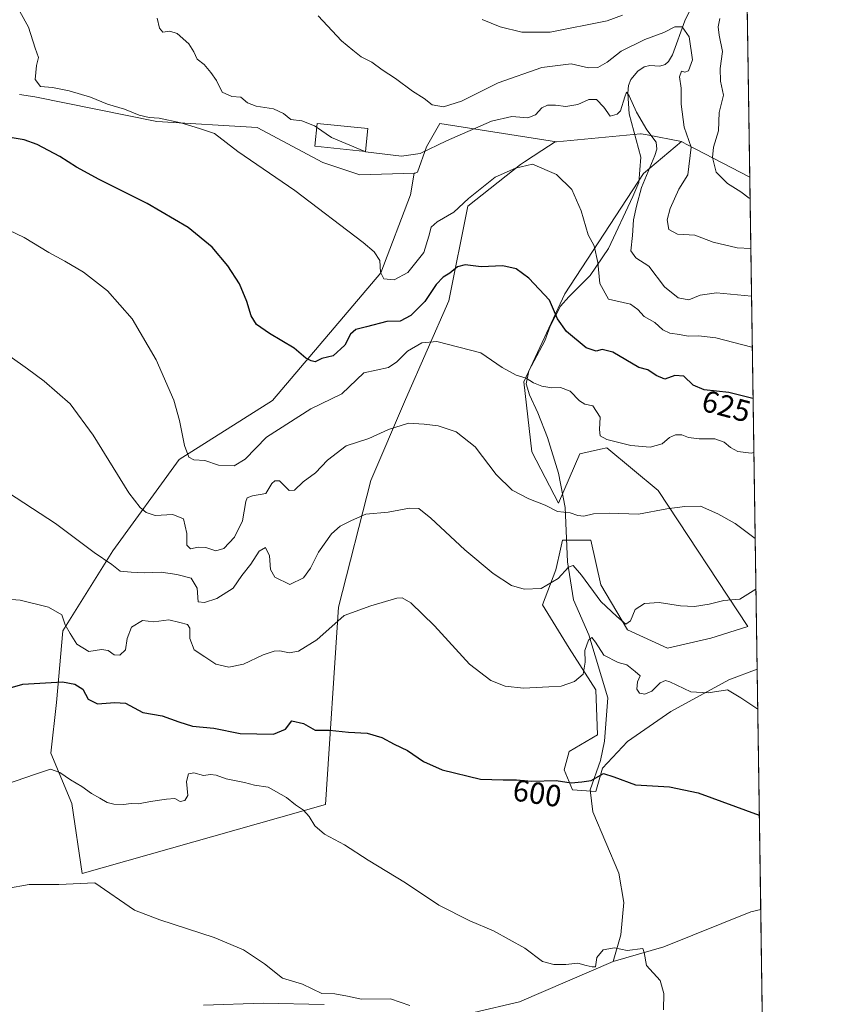
# Model space of a CAD drawing. Units: metres. Extents: x 600626 to 604085, y 4729164 to 4731528.
# Drawn here: x 603804 to 604072, y 4730871 to 4731193 of the extents above; entities that cross this region are included whole.
import ezdxf
from ezdxf.enums import TextEntityAlignment as Align

# ---------------------------------------------------------------- set-up
doc = ezdxf.new("R2010")
doc.units = ezdxf.units.M
doc.header["$MEASUREMENT"] = 0
for name, color, linetype, lineweight in [('Arbolado forestal CxS', 92, 'Continuous', 0), ('Comarca CxS', 21, 'Continuous', 0), ('Comunidad Autónoma CxS', 142, 'Continuous', 0), ('Corriente natural lineal', 142, 'Continuous', 13), ('Cultivos herbáceos CxS', 92, 'Continuous', 0), ('Curva de nivel maestra', 30, 'Continuous', 30), ('Curva de nivel normal', 30, 'Continuous', 0), ('Edificación Cxs', 1, 'Continuous', 13), ('Matorral CxS', 135, 'Continuous', 0), ('Municipio CxS', 4, 'Continuous', 0), ('Provincia CxS', 1, 'Continuous', 0), ('Rótulo de curva de nivel directora', 7, 'Continuous', 0)]:
    doc.layers.add(name, color=color, linetype=linetype, lineweight=lineweight)
doc.styles.add('Style-Arial', font='txt')

# ---------------------------------------------------------------- blocks, each defined once
blk = doc.blocks.new('*U15')
at = {"layer": 'Cultivos herbáceos CxS', "color": 92, "linetype": 'Continuous', "lineweight": 0}
blk.add_polyline3d([(603804.2821000004, 4731168.646500001, 628.1910000000062), (603809.2544999998, 4731167.876900001, 628.6005000000005), (603849.1244000001, 4731159.8069, 630.0776999999945), (603881.9693, 4731157.794399999, 632.4799999999959), (603903.4188999999, 4731146.392100001, 632.1079000000027), (603915.4830999998, 4731142.3685, 632.4345999999932), (603933.2367000004, 4731142.9233, 633.5489999999991), (603932.1167000001, 4731135.826900001, 632.3631000000023), (603922.3598999997, 4731110.3345, 629.4890000000014), (603886.9127000002, 4731068.593699999, 623.3227000000043), (603856.4512999998, 4731049.296399999, 619.0381999999954), (603834.7534999996, 4731019.486099999, 611.2381000000023), (603818.4370999997, 4730993.3255, 604.6410999999935), (603816.3180999998, 4730969.870200001, 599.2434999999969), (603814.5175000001, 4730953.2369, 596.7970999999961), (603821.3350999998, 4730936.8465, 593.5311999999976), (603824.7629000006, 4730914.000299999, 590.501900000003), (603904.3362999996, 4730936.468900001, 596.5332000000053), (603908.5871000001, 4731001.008199999, 605.9538999999932), (603919.0865000002, 4731042.436100001, 612.1999000000069), (603930.4430999998, 4731068.942100001, 616.8423000000039), (603944.6564999997, 4731101.1304, 623.1631000000052), (603950.7786999998, 4731132.143999999, 629.6922999999952), (603968.0207000002, 4731145.7203, 630.4695000000065), (603969.3487, 4731146.5801, 630.5556999999973), (603975.0181999998, 4731150.251300001, 630.9070999999967), (603979.4167, 4731153.100000001, 631.2773000000016), (603979.7154999999, 4731153.099300001, 631.2658999999985), (603979.8230999997, 4731153.098900001, 631.261799999993), (603979.8290999997, 4731153.0986, 631.2614999999934), (603979.8346999995, 4731153.099199999, 631.261400000003), (604007.3176999995, 4731155.781199999, 634.2638000000006), (604007.4430999998, 4731155.7577, 634.2842999999993), (604007.5044999998, 4731155.746300001, 634.2946999999986), (604009.4676000001, 4731155.377900001, 634.796199999997), (604020.6952999998, 4731153.2773, 638.587400000004), (604008.2911, 4731142.745300001, 634.4581000000035), (603982.5148999998, 4731103.4671, 626.7341000000015), (603969.1083000004, 4731074.628500001, 619.886400000003), (603971.7884999998, 4731051.825099999, 616.8788000000059), (603980.5016999999, 4731035.057700001, 616.2595000000001), (603987.3954999996, 4731051.144300001, 618.5338000000047), (603994.2506999997, 4731052.668600001, 619.3099999999977), (603996.2745000003, 4731053.1183, 619.4734000000026), (604013.0972999996, 4731039.126599999, 616.8718999999984), (604042.3799000002, 4730994.688200001, 608.8945999999996), (604030.2237, 4730990.861600001, 609.5540000000037), (604016.0755000003, 4730987.595899999, 609.483699999997), (604003.0159999998, 4730993.5823, 609.3963999999978), (603994.3088999996, 4731008.275599999, 611.3499000000012), (603991.0442000004, 4731022.968400001, 613.7210999999952), (603981.7927000001, 4731022.968499999, 613.4064000000071), (603980.9200999998, 4731019.041099999, 612.4094000000041), (603979.9395000003, 4731014.628799999, 611.3822999999975), (603979.6162999999, 4731013.173699999, 611.074299999993), (603975.2620999999, 4731001.745300001, 609.1441000000051), (603983.9687000001, 4730987.596100001, 606.6408999999985), (603992.6753000002, 4730973.9911, 604.3347000000067), (603993.2194999997, 4730959.299100001, 602.9937999999966), (603983.9681000002, 4730953.857999999, 602.090200000006), (603982.3359000003, 4730947.8716, 601.1649000000034), (603985.0573000005, 4730941.341700001, 599.921100000007), (603992.6744999997, 4730940.797300001, 599.6662000000069), (603994.8523000004, 4730948.416099999, 600.8570999999939), (604003.0151000004, 4730957.121300001, 601.2547999999952), (604017.1627000002, 4730966.9179, 603.2694000000047), (604036.2096999995, 4730977.256800001, 606.571299999996), (604045.3920999998, 4730980.7882, 607.159599999999), (604047.0845999997, 4730868.2446, 598.5063999999984)], dxfattribs=at)

msp = doc.modelspace()

# ---------------------------------------------------------------- linework, layer by layer
at = {"layer": 'Arbolado forestal CxS', "color": 92, "linetype": 'Continuous', "lineweight": 0, "extrusion": (-0.0001315496035210306, 0.008747374301832464, 0.9999617323365558), "elevation": 41952.40010168846, "flags": 128}
msp.add_lwpolyline([(604041.6097547185, 4731051.626007118), (604043.0534651986, 4730955.630334417)], dxfattribs=at)
at = {"layer": 'Arbolado forestal CxS', "color": 92, "linetype": 'Continuous', "lineweight": 0, "extrusion": (-0.5073498613838274, -0.4498143771271461, 0.735025948034169), "elevation": -2434121.202246086, "flags": 128}
msp.add_lwpolyline([(-3139425.365790623, 2639642.984734407), (-3139423.698742161, 2639643.69796774), (-3139401.850090212, 2639655.126514256)], dxfattribs=at)
at = {"layer": 'Arbolado forestal CxS', "color": 92, "linetype": 'Continuous', "lineweight": 0}
for points in [[(604037.8339999998, 4731483.352700001, 695.6003999999957), (604042.9736000003, 4731141.602, 646.820000000007), (604022.1935000002, 4731152.377699999, 639.0709999999963), (604020.6952999998, 4731153.2773, 638.587400000004), (604009.4676000001, 4731155.377900001, 634.796199999997), (604007.5044999998, 4731155.746300001, 634.2946999999986), (604007.4430999998, 4731155.7577, 634.2842999999993), (604007.3176999995, 4731155.781199999, 634.2638000000006), (603979.8346999995, 4731153.099199999, 631.261400000003), (603979.8290999997, 4731153.0986, 631.2614999999934), (603979.8230999997, 4731153.098900001, 631.261799999993), (603941.6268999996, 4731159.1349, 637.9133000000002), (603937.3592999997, 4731151.5529, 635.9526000000042), (603934.4161, 4731143.2597, 633.6349999999948), (603933.6567000002, 4731142.9365, 633.5432000000001), (603933.2367000004, 4731142.9233, 633.5489999999991), (603915.4830999998, 4731142.3685, 632.4345999999932), (603903.4188999999, 4731146.392100001, 632.1079000000027), (603881.9693, 4731157.794399999, 632.4799999999959), (603849.1244000001, 4731159.8069, 630.0776999999945), (603809.2544999998, 4731167.876900001, 628.6005000000005), (603804.2821000004, 4731168.646500001, 628.1910000000062)], [(603804.2821000004, 4731168.646500001, 628.1910000000062), (603809.2544999998, 4731167.876900001, 628.6005000000005), (603849.1244000001, 4731159.8069, 630.0776999999945), (603881.9693, 4731157.794399999, 632.4799999999959), (603903.4188999999, 4731146.392100001, 632.1079000000027), (603915.4830999998, 4731142.3685, 632.4345999999932), (603933.2367000004, 4731142.9233, 633.5489999999991)], [(603979.8230999997, 4731153.098900001, 631.261799999993), (603941.6268999996, 4731159.1349, 637.9133000000002), (603937.3592999997, 4731151.5529, 635.9526000000042), (603934.4161, 4731143.2597, 633.6349999999948), (603933.6567000002, 4731142.9365, 633.5432000000001), (603933.2367000004, 4731142.9233, 633.5489999999991)], [(603979.8230999997, 4731153.098900001, 631.261799999993), (603979.8290999997, 4731153.0986, 631.2614999999934), (603979.8346999995, 4731153.099199999, 631.261400000003), (604007.3176999995, 4731155.781199999, 634.2638000000006), (604007.4430999998, 4731155.7577, 634.2842999999993), (604007.5044999998, 4731155.746300001, 634.2946999999986), (604009.4676000001, 4731155.377900001, 634.796199999997), (604020.6952999998, 4731153.2773, 638.587400000004)]]:
    msp.add_polyline3d(points, dxfattribs=at)
at = {"layer": 'Comarca CxS', "color": 21, "linetype": 'Continuous', "lineweight": 0, "flags": 128}
msp.add_lwpolyline([(604040.8252739465, 4731284.451968677), (604060.6933993279, 4729963.344414615)], dxfattribs=at)
at = {"layer": 'Comunidad Autónoma CxS', "color": 142, "linetype": 'Continuous', "lineweight": 0, "flags": 128}
msp.add_lwpolyline([(600791.8029188329, 4729166.276074612), (600659.7100007618, 4729164.319982676), (600626.0400007609, 4731477.659982651), (601433.266239495, 4731489.612947463), (602336.5803433189, 4731502.988728844), (603742.9787625534, 4731523.813907716), (604037.1600007863, 4731528.169982656), (604040.8252739465, 4731284.451968677), (604060.6933993279, 4729963.344414615), (604071.9500007869, 4729214.849982676), (603226.3306116394, 4729202.327666621), (602865.6130038729, 4729196.985996421)], close=True, dxfattribs=at)
at = {"layer": 'Corriente natural lineal', "color": 142, "linetype": 'Continuous', "lineweight": 13}
for points in [[(604024.5226999996, 4731198.212200001, 640.5801000000065), (604021.7374, 4731192.6798, 640.3894), (604017.7396999998, 4731181.5997, 639.0589999999938), (604016.4228999997, 4731179.4484, 638.8683000000019), (604015.3037, 4731178.443200001, 638.6515999999974), (604013.6305000001, 4731177.900900001, 638.3570000000036), (604010.2740000002, 4731178.128799999, 638.1098000000056), (604008.4313000003, 4731177.653999999, 637.8034000000043), (604006.3531, 4731176.2138, 637.4195000000036), (604004.1161000002, 4731173.527000001, 636.5046000000002), (604003.3724999996, 4731171.560699999, 635.8000999999931), (604003.0833000002, 4731169.016600001, 635.125), (604003.5456999998, 4731162.3156, 634.5813000000053), (604007.3585000001, 4731148.148700001, 633.8310999999958), (604006.7235000003, 4731139.8936, 634.1875), (604004.8185000002, 4731135.237000001, 633.9968999999984), (603996.7752, 4731118.3036, 631.2532999999967), (603990.8485000003, 4731109.413600001, 629.064400000003), (603983.8635, 4731102.4286, 627.0080000000017), (603981.1118000001, 4731099.4652, 626.0807999999961), (603977.7251000004, 4731092.9035, 624.0592999999935), (603976.0318, 4731088.0352, 622.9857000000047), (603970.7401000002, 4731078.2985, 620.7032000000036), (603969.8935000002, 4731074.065199999, 619.8892000000051), (603970.9517999999, 4731070.466800001, 619.3013000000064), (603973.7034999998, 4731064.540200001, 618.2783000000054), (603976.8784999996, 4731056.4968, 618.0532999999997), (603980.4768000003, 4731044.8551, 617.9159000000072), (603982.5935000004, 4731033.636800001, 615.9717999999993), (603983.4402000001, 4731015.856699999, 611.7430000000022), (603985.3452000003, 4731003.3684, 608.1539000000049), (603990.4252000004, 4730991.938300001, 605.641300000003), (603996.5635000002, 4730971.4066, 603.3788999999961), (603995.5051999995, 4730957.2249, 602.335500000001), (603994.2352, 4730950.8749, 601.5495999999986), (603990.8485000003, 4730941.3499, 599.8533000000025), (603991.6952000001, 4730934.153200001, 598.8830000000017), (604000.1618999997, 4730914.0449, 597.4951000000001), (604001.8552000001, 4730904.5198, 596.8779000000068), (604000.7969000004, 4730893.9365, 596.1750000000029), (603998.3501000004, 4730885.2301, 595.151199999993)], [(604046.5740999999, 4730902.1887, 597.4352999999974), (604043.3501000004, 4730901.4101, 597.0878999999986), (604014.9501, 4730889.960100001, 596.1304999999993), (603998.3501000004, 4730885.2301, 595.151199999993)], [(603998.3501000004, 4730885.2301, 595.151199999993), (603967.6700999998, 4730872.0001, 593.2581000000064), (603952.7600999996, 4730868.4901, 592.5605999999971)], [(603903.8000999996, 4730871.140100001, 590.2255000000005), (603883.8800999997, 4730871.530099999, 588.2082999999984), (603864.4401000004, 4730870.9101, 587.4231)]]:
    msp.add_polyline3d(points, dxfattribs=at)
at = {"layer": 'Cultivos herbáceos CxS', "color": 92, "linetype": 'Continuous', "lineweight": 0, "extrusion": (0.001846168899865823, -0.1227545360674286, 0.9924353457708283), "elevation": -579031.6154342705, "flags": 128}
msp.add_lwpolyline([(675120.7092833568, 4685721.378697298), (675120.7092833568, 4685642.171030079)], dxfattribs=at)
at = {"layer": 'Cultivos herbáceos CxS', "color": 92, "linetype": 'Continuous', "lineweight": 0, "extrusion": (-0.0004742260951574978, 0.03153208732033935, 0.9995026275997645), "elevation": 149485.9044189619, "flags": 128}
msp.add_lwpolyline([(-675120.5206841374, -4718916.653813922), (-675120.5206841374, -4718882.689082192)], dxfattribs=at)
at = {"layer": 'Cultivos herbáceos CxS', "color": 92, "linetype": 'Continuous', "lineweight": 0}
for points in [[(603804.2821000004, 4731168.646500001, 628.1910000000062), (603809.2544999998, 4731167.876900001, 628.6005000000005), (603849.1244000001, 4731159.8069, 630.0776999999945), (603881.9693, 4731157.794399999, 632.4799999999959), (603903.4188999999, 4731146.392100001, 632.1079000000027), (603915.4830999998, 4731142.3685, 632.4345999999932), (603933.2367000004, 4731142.9233, 633.5489999999991)], [(603979.8230999997, 4731153.098900001, 631.261799999993), (603979.8290999997, 4731153.0986, 631.2614999999934), (603979.8346999995, 4731153.099199999, 631.261400000003), (604007.3176999995, 4731155.781199999, 634.2638000000006), (604007.4430999998, 4731155.7577, 634.2842999999993), (604007.5044999998, 4731155.746300001, 634.2946999999986), (604009.4676000001, 4731155.377900001, 634.796199999997), (604020.6952999998, 4731153.2773, 638.587400000004)], [(603933.2367000004, 4731142.9233, 633.5489999999991), (603932.1167000001, 4731135.826900001, 632.3631000000023), (603922.3598999997, 4731110.3345, 629.4890000000014), (603886.9127000002, 4731068.593699999, 623.3227000000043), (603856.4512999998, 4731049.296399999, 619.0381999999954), (603834.7534999996, 4731019.486099999, 611.2381000000023), (603818.4370999997, 4730993.3255, 604.6410999999935), (603816.3180999998, 4730969.870200001, 599.2434999999969), (603814.5175000001, 4730953.2369, 596.7970999999961), (603821.3350999998, 4730936.8465, 593.5311999999976), (603824.7629000006, 4730914.000299999, 590.501900000003), (603904.3362999996, 4730936.468900001, 596.5332000000053), (603908.5871000001, 4731001.008199999, 605.9538999999932), (603919.0865000002, 4731042.436100001, 612.1999000000069), (603930.4430999998, 4731068.942100001, 616.8423000000039), (603944.6564999997, 4731101.1304, 623.1631000000052), (603950.7786999998, 4731132.143999999, 629.6922999999952), (603968.0207000002, 4731145.7203, 630.4695000000065), (603969.3487, 4731146.5801, 630.5556999999973), (603975.0181999998, 4731150.251300001, 630.9070999999967), (603979.4167, 4731153.100000001, 631.2773000000016), (603979.7154999999, 4731153.099300001, 631.2658999999985), (603979.8230999997, 4731153.098900001, 631.261799999993)], [(604020.6952999998, 4731153.2773, 638.587400000004), (604008.2911, 4731142.745300001, 634.4581000000035), (603982.5148999998, 4731103.4671, 626.7341000000015), (603969.1083000004, 4731074.628500001, 619.886400000003), (603971.7884999998, 4731051.825099999, 616.8788000000059), (603980.5016999999, 4731035.057700001, 616.2595000000001), (603987.3954999996, 4731051.144300001, 618.5338000000047), (603994.2506999997, 4731052.668600001, 619.3099999999977), (603996.2745000003, 4731053.1183, 619.4734000000026), (604013.0972999996, 4731039.126599999, 616.8718999999984), (604042.3799000002, 4730994.688200001, 608.8945999999996), (604030.2237, 4730990.861600001, 609.5540000000037), (604016.0755000003, 4730987.595899999, 609.483699999997), (604003.0159999998, 4730993.5823, 609.3963999999978), (603994.3088999996, 4731008.275599999, 611.3499000000012), (603991.0442000004, 4731022.968400001, 613.7210999999952), (603981.7927000001, 4731022.968499999, 613.4064000000071), (603980.9200999998, 4731019.041099999, 612.4094000000041), (603979.9395000003, 4731014.628799999, 611.3822999999975), (603979.6162999999, 4731013.173699999, 611.074299999993), (603975.2620999999, 4731001.745300001, 609.1441000000051), (603983.9687000001, 4730987.596100001, 606.6408999999985), (603992.6753000002, 4730973.9911, 604.3347000000067), (603993.2194999997, 4730959.299100001, 602.9937999999966), (603983.9681000002, 4730953.857999999, 602.090200000006), (603982.3359000003, 4730947.8716, 601.1649000000034), (603985.0573000005, 4730941.341700001, 599.921100000007), (603992.6744999997, 4730940.797300001, 599.6662000000069), (603994.8523000004, 4730948.416099999, 600.8570999999939), (604003.0151000004, 4730957.121300001, 601.2547999999952), (604017.1627000002, 4730966.9179, 603.2694000000047), (604036.2096999995, 4730977.256800001, 606.571299999996), (604045.3920999998, 4730980.7882, 607.159599999999)]]:
    msp.add_polyline3d(points, dxfattribs=at)
at = {"layer": 'Curva de nivel maestra', "color": 30, "linetype": 'Continuous', "lineweight": 30, "flags": 128}
for points, elevation in [([(604044.0623000005, 4731069.2106), (604044.0199999996, 4731069.220100001), (604036.1399999997, 4731071.2401), (604028.0700000003, 4731072.020099999), (604024.4800000006, 4731073.5601), (604021.3899999997, 4731076.4901), (604018.54, 4731076.7601), (604015.2199999997, 4731075.600099999), (604012.3799999999, 4731076.7601), (604009.6600000003, 4731078.5701), (604006.7400000002, 4731079.3101), (603998.1900000004, 4731084.390100001), (603994.75, 4731085.2301), (603992.7400000002, 4731084.6801), (603989.54, 4731085.8101), (603983.0300000003, 4731091.100099999), (603980.1799999997, 4731095.280099999), (603977.4800000006, 4731101.390100001), (603970.7300000006, 4731108.590100001), (603966.6200000001, 4731111.640100001), (603962.25, 4731112.590100001), (603955.2199999997, 4731112.280099999), (603949.9299999997, 4731112.940099999), (603947.4500000002, 4731112.3201), (603944.9000000004, 4731110.170100001), (603942.75, 4731108.880100001), (603940.4699999997, 4731106.4801), (603936.7999999998, 4731100.9901), (603932.1799999997, 4731096.3201), (603928.6500000004, 4731094.540100001), (603924.29, 4731094.390100001), (603917.6799999997, 4731092.610099999), (603914.2000000002, 4731091.800100001), (603912.4500000002, 4731090.2601), (603910.6200000001, 4731086.6601), (603906.8200000003, 4731083.170100001), (603903.0899999999, 4731082.360099999), (603900.9199999999, 4731081.220100001), (603899.5899999999, 4731081.550100001), (603897.8399999999, 4731082.460100001), (603894, 4731085.670100001), (603885.9699999997, 4731090.450099999), (603881.75, 4731093.4301), (603879.9900000002, 4731096.280099999), (603878.5899999999, 4731100.950099999), (603876.1500000004, 4731106.700099999), (603872.4000000004, 4731112.620100001), (603867.2400000002, 4731118.700099999), (603859.4000000004, 4731125.0801), (603846.0099999999, 4731133.0101), (603830.25, 4731140.860099999), (603822.8700000001, 4731144.8101), (603817.4000000004, 4731148.340100001), (603810, 4731152.280099999), (603805.7999999998, 4731153.7401), (603801.8399999999, 4731154.440099999)], 625), ([(603780.4400000004, 4730968.780099999), (603805.29, 4730975.8201), (603818.2599999999, 4730976.630100001), (603822.29, 4730975.840100001), (603824.9699999997, 4730974.200099999), (603826.6900000004, 4730970.890100001), (603829.79, 4730969.420100001), (603835.3700000001, 4730969.850099999), (603838.8899999997, 4730969.630100001), (603844.5999999996, 4730966.5701), (603850.9199999999, 4730965.520099999), (603856.3099999996, 4730963.530099999), (603860.7800000003, 4730962.1501), (603867.8099999996, 4730961.450099999), (603876.3799999999, 4730959.700099999), (603887.3099999996, 4730959.540100001), (603891.1799999997, 4730961.1801), (603893.2800000003, 4730963.850099999), (603897.1200000001, 4730963.0001), (603900.9199999999, 4730960.850099999), (603905.5599999996, 4730960.780099999), (603911.79, 4730960.110099999), (603917.9299999997, 4730959.880100001), (603922.6799999997, 4730958.420100001), (603926.7599999999, 4730956.2401), (603931.0899999999, 4730954.190099999), (603936.3399999999, 4730950.590100001), (603942.4500000002, 4730947.870100001), (603955.0099999999, 4730944.800100001), (603962.4199999999, 4730944.610099999), (603966.75, 4730944.590100001), (603971.75, 4730944.1501), (603979.75, 4730944.340100001), (603984.6600000003, 4730943.620100001), (603988.0599999996, 4730943.920100001), (603991.1399999997, 4730944.300100001), (603995.1600000003, 4730946.610099999), (603998.5199999996, 4730945.5101), (604005.6100000005, 4730942.9301), (604016.7800000003, 4730942.2401), (604026.0899999999, 4730940.290100001), (604046.1103999997, 4730933.0219)], 599.9999999999999)]:
    msp.add_lwpolyline(points, dxfattribs=dict(at, elevation=elevation))
at = {"layer": 'Curva de nivel normal', "color": 30, "linetype": 'Continuous', "lineweight": 0, "flags": 128}
for points, elevation in [([(603804.3200000003, 4731195.770099999), (603807.1299999999, 4731190.620100001), (603809.3399999999, 4731183.790100001), (603810.4000000004, 4731180.710100001), (603809.79, 4731178.0601), (603809.3300000001, 4731173.470100001), (603811.1200000001, 4731171.2401), (603814.9800000006, 4731170.880100001), (603820.4600000001, 4731169.800100001), (603827.4000000004, 4731167.7601), (603832.9600000001, 4731165.4801), (603838.5800000001, 4731163.770099999), (603843.3600000005, 4731161.880100001), (603846.5800000001, 4731161.090100001), (603849.8799999999, 4731160.880100001), (603856.9900000002, 4731159.360099999), (603863.0999999996, 4731157.540100001), (603867.9600000001, 4731155.880100001), (603875.5899999999, 4731150.0101), (603894.2999999998, 4731137.1801), (603916.5999999996, 4731120.280099999), (603920.1600000003, 4731117.220100001), (603922.0599999996, 4731114.3301), (603922.2400000002, 4731110.5001), (603923.3200000003, 4731108.360099999), (603926.7599999999, 4731108.040100001), (603931.2199999997, 4731110.4301), (603936.4699999997, 4731117.0101), (603938.0199999996, 4731122.3101), (603938.79, 4731125.210100001), (603940.7800000003, 4731127.020099999), (603946.25, 4731130.110099999), (603951, 4731134.5701), (603955.9000000004, 4731138.5101), (603959.7699999996, 4731141.540100001), (603966.3899999997, 4731144.540100001), (603971.9600000001, 4731145.8101), (603979.79, 4731142.460100001), (603984.79, 4731137.520099999), (603987.9199999999, 4731130.540100001), (603990.1600000003, 4731122.720100001), (603992.0999999996, 4731119.1501), (603993.2999999998, 4731113.6601), (603993.9500000002, 4731106.8201), (603996.7699999996, 4731101.690099999), (604003.9900000002, 4731100.020099999), (604006.3499999996, 4731098.3301), (604008.4199999999, 4731096.0701), (604011.9600000001, 4731094.040100001), (604014.6200000001, 4731091.670100001), (604016.8300000001, 4731090.5801), (604020.0599999996, 4731090.1601), (604022.8600000005, 4731089.6601), (604026.1900000004, 4731089.7601), (604031.9400000004, 4731089.0101), (604043.6799999997, 4731086.020099999), (604043.8098999998, 4731085.9902)], 630.0000000000001), ([(603901.3976999996, 4731157.888300001), (603900.7100000001, 4731158.370100001), (603896.5099999999, 4731160.020099999), (603893, 4731160.4801), (603890.5499999998, 4731162.380100001), (603887.3300000001, 4731163.960100001), (603881.6100000005, 4731164.7501), (603878.75, 4731165.850099999), (603876.5899999999, 4731167.700099999), (603873.6200000001, 4731167.940099999), (603870.4900000002, 4731169.380100001), (603868.6500000004, 4731173.2401), (603866.7599999999, 4731175.800100001), (603864.6299999999, 4731178.390100001), (603862.3399999999, 4731180.1801), (603861.2699999996, 4731182.5801), (603859.5599999996, 4731185.130100001), (603855.8099999996, 4731188.520099999), (603853.3600000005, 4731189.300100001), (603851.0800000001, 4731189.020099999), (603849.9699999997, 4731190.2401), (603849.2400000002, 4731193.5101)], 635), ([(604043.3241999998, 4731118.2915), (604038.8899999997, 4731118.460100001), (604031.0599999996, 4731120.390100001), (604025.0499999998, 4731122.5801), (604019.4000000004, 4731122.920100001), (604016.5599999996, 4731124.5101), (604015.9500000002, 4731127.590100001), (604016.9400000004, 4731131.390100001), (604019.8499999996, 4731137.6801), (604022.7100000001, 4731142.380100001), (604023.8399999999, 4731151.440099999), (604021.5800000001, 4731157.880100001), (604020.54, 4731165.5001), (604020.5899999999, 4731170.720100001), (604020.0800000001, 4731174.4001), (604020.6699999999, 4731176.210100001), (604021.7199999997, 4731175.9001), (604022.9199999999, 4731176.3101), (604024.2400000002, 4731179.950099999), (604023.2000000002, 4731187.460100001), (604020.8499999996, 4731190.720100001), (604018.5300000003, 4731190.7401), (604014.9400000004, 4731188.840100001), (604008.6500000004, 4731186.600099999), (604000.9800000006, 4731182.7601), (603996.3499999996, 4731179.130100001), (603993.3300000001, 4731177.4301), (603990.2400000002, 4731177.350099999), (603984.6200000001, 4731178.610099999), (603975.04, 4731177.440099999), (603960.6900000004, 4731172.390100001), (603948.7199999997, 4731166.380100001), (603942.8799999999, 4731164.5701), (603939.2000000002, 4731165.210100001), (603936.5300000003, 4731167.280099999), (603932.7400000002, 4731169.7401), (603927.1399999997, 4731173.840100001), (603922.7599999999, 4731176.640100001), (603919.4199999999, 4731179.220100001), (603915.9299999997, 4731180.9301), (603913.2000000002, 4731183.050100001), (603909.54, 4731186.130100001), (603901.9000000004, 4731194.280099999)], 640), ([(604001.3600000005, 4731194.4901), (603996.4199999999, 4731192.6601), (603977.7699999996, 4731189.030099999), (603968.4800000006, 4731189.040100001), (603961.3799999999, 4731190.6801), (603955.5599999996, 4731193.1501)], 645), ([(604043.0776000004, 4731134.683), (604042.8099999996, 4731134.700099999), (604040.1299999999, 4731136.780099999), (604035.7100000001, 4731139.550100001), (604032.0499999998, 4731143.1801), (604030.7800000003, 4731148.050100001), (604031.1699999999, 4731151.4001), (604032.7599999999, 4731156.720100001), (604033.0300000003, 4731162.710100001), (604034.4500000002, 4731168.440099999), (604033.4699999997, 4731172.960100001), (604033.3499999996, 4731177.100099999), (604034.04, 4731182.700099999), (604032.9900000002, 4731188.0001), (604032.6500000004, 4731190.7501), (604033.25, 4731193.440099999)], 645), ([(604043.5596000003, 4731102.639400001), (604032.0700000003, 4731103.8101), (604026.7699999996, 4731103.030099999), (604023.04, 4731101.450099999), (604019.5599999996, 4731102.120100001), (604015.1299999999, 4731105.7401), (604009.9500000002, 4731112.5001), (604005.7400000002, 4731115.2501), (604004.0800000001, 4731117.4801), (604004.6399999997, 4731122.5701), (604005, 4731127.690099999), (604005.9800000006, 4731132.1501), (604007.5899999999, 4731138.190099999), (604011.9199999999, 4731148.690099999), (604012.6600000003, 4731150.790100001), (604012.4000000004, 4731153.040100001), (604009.3600000005, 4731157.040100001), (604005.9400000004, 4731162.800100001), (604003.6200000001, 4731168.210100001), (604002.7400000002, 4731169.3201), (604002.0999999996, 4731167.840100001), (604000.6900000004, 4731163.3201), (603999.6299999999, 4731162.1501), (603997.3099999996, 4731161.4801), (603995.2699999996, 4731164.450099999), (603992.8799999999, 4731167.0101), (603990.4199999999, 4731167.0001), (603986.75, 4731165.3201), (603982.8499999996, 4731164.640100001), (603979.4800000006, 4731165.130100001), (603976.9199999999, 4731165.1501), (603975.0499999998, 4731164.280099999), (603972.9100000003, 4731161.9801), (603970.4299999997, 4731161.0101), (603965.2599999999, 4731161.390100001), (603958.5800000001, 4731159.870100001), (603943.7999999998, 4731153.460100001), (603935.2800000003, 4731149.300100001), (603929.1600000003, 4731148.440099999), (603917.3399999999, 4731149.880100001), (603916.9537000004, 4731150.040999999)], 635), ([(603916.9537000004, 4731150.040999999), (603906.2199999997, 4731154.5101), (603901.3976999996, 4731157.888300001)], 635), ([(604044.3277000004, 4731051.5637), (604043.4900000002, 4731051.390100001), (604039.0700000003, 4731051.920100001), (604036.7400000002, 4731053.200099999), (604034.6600000003, 4731055.0001), (604031.5999999996, 4731056.0001), (604026.4299999997, 4731056.030099999), (604022.9299999997, 4731056.4901), (604020.7400000002, 4731057.300100001), (604018.7400000002, 4731057.370100001), (604016.7400000002, 4731056.450099999), (604014.4100000003, 4731054.460100001), (604010.4100000003, 4731053.270099999), (604004.0800000001, 4731053.8301), (603996.2999999998, 4731055.860099999), (603994.0800000001, 4731056.9801), (603993.8799999999, 4731059.130100001), (603994.04, 4731063.130100001), (603991.6399999997, 4731066.780099999), (603989.0700000003, 4731067.420100001), (603987.3799999999, 4731068.450099999), (603984.2999999998, 4731071.600099999), (603981.1399999997, 4731072.780099999), (603978.3300000001, 4731072.720100001), (603974.9699999997, 4731073.2301), (603972.3300000001, 4731074.380100001), (603969.9100000003, 4731075.880100001), (603966.5800000001, 4731076.880100001), (603962.0499999998, 4731079.360099999), (603955.0199999996, 4731084.200099999), (603940.7199999997, 4731087.9101), (603935.7800000003, 4731087.460100001), (603931.0599999996, 4731084.7301), (603927.6399999997, 4731081.1801), (603924.9100000003, 4731079.350099999), (603916.7800000003, 4731077.6601), (603909.5999999996, 4731070.7301), (603899.5099999999, 4731065.880100001), (603885.0499999998, 4731056.5801), (603878.0199999996, 4731049.420100001), (603874.4500000002, 4731047.220100001), (603869.3200000003, 4731047.4101), (603864.8099999996, 4731048.940099999), (603861.2599999999, 4731049.170100001), (603859.6399999997, 4731050.0701), (603858.2199999997, 4731053.890100001), (603856.5999999996, 4731062.090100001), (603854.75, 4731068.7401), (603848.9500000002, 4731081.9001), (603841.0599999996, 4731095.290100001), (603832.9800000006, 4731104.420100001), (603825.1600000003, 4731110.5001), (603819.0999999996, 4731114.1601), (603813.7800000003, 4731116.940099999), (603805.7999999998, 4731121.870100001), (603800.7800000003, 4731124.3101)], 620), ([(604044.7504000004, 4731023.456599999), (604038.2100000001, 4731028.340100001), (604032.5199999996, 4731031.520099999), (604026.9199999999, 4731034.020099999), (604021.79, 4731033.940099999), (604015.9199999999, 4731033.190099999), (604006.6200000001, 4731031.4301), (603997.0800000001, 4731031.7301), (603991.8899999997, 4731031.540100001), (603988.7800000003, 4731030.7601), (603986.7400000002, 4731030.960100001), (603984.2699999996, 4731031.840100001), (603980.0999999996, 4731032.3201), (603976.1100000005, 4731034.340100001), (603970.7599999999, 4731036.390100001), (603965.2699999996, 4731039.2401), (603960.1399999997, 4731044.420100001), (603953.1799999997, 4731053.470100001), (603946.9800000006, 4731058.360099999), (603941.1200000001, 4731060.2501), (603936.5199999996, 4731060.800100001), (603931.4000000004, 4731061.140100001), (603924.9199999999, 4731059.110099999), (603918.4299999997, 4731056.140100001), (603911.04, 4731053.7301), (603904.9500000002, 4731049.020099999), (603901.04, 4731044.960100001), (603897.0199999996, 4731041.9801), (603894.1500000004, 4731039.220100001), (603892.3600000005, 4731039.1801), (603889.2999999998, 4731042.270099999), (603887.7400000002, 4731042.350099999), (603886.75, 4731041.4101), (603884.7599999999, 4731038.1601), (603880.3700000001, 4731037.460100001), (603878.7000000002, 4731036.7401), (603878.2300000006, 4731035.5801), (603877.1799999997, 4731029.220100001), (603874.5599999996, 4731023.860099999), (603871.0899999999, 4731020.210100001), (603868.4400000004, 4731019.460100001), (603865.1399999997, 4731020.5001), (603862.6699999999, 4731020.640100001), (603860.1100000005, 4731020.090100001), (603858.9100000003, 4731021.2301), (603858.9199999999, 4731025.0601), (603857.8499999996, 4731029.870100001), (603854.3200000003, 4731031.2601), (603848.5599999996, 4731031.0001), (603845.5999999996, 4731031.940099999), (603843.7300000006, 4731033.550100001), (603840, 4731038.4301), (603828.3300000001, 4731057.190099999), (603820.7699999996, 4731067.440099999), (603812.2599999999, 4731074.870100001), (603806.8600000005, 4731078.9001), (603795.4400000004, 4731087.030099999)], 615), ([(603798.1200000001, 4731040.0801), (603816.0599999996, 4731028.350099999), (603828.6299999999, 4731018.920100001), (603834.4100000003, 4731014.960100001), (603837.1399999997, 4731012.770099999), (603840.7699999996, 4731012.440099999), (603845.0999999996, 4731012.2401), (603850.5700000003, 4731012.5001), (603855.6399999997, 4731011.670100001), (603860.3600000005, 4731010.520099999), (603862.3300000001, 4731007.270099999), (603862.6699999999, 4731002.7301), (603864.7300000006, 4731002.550100001), (603868.7599999999, 4731003.8301), (603874.0899999999, 4731007.220100001), (603876.9699999997, 4731011.370100001), (603879.9199999999, 4731015.100099999), (603882.6299999999, 4731019.370100001), (603884.6600000003, 4731020.540100001), (603885.9299999997, 4731017.7501), (603886.2800000003, 4731013.380100001), (603887.6699999999, 4731010.8301), (603892.5800000001, 4731008.460100001), (603897.1399999997, 4731010.5801), (603899.4199999999, 4731013.800100001), (603901.9600000001, 4731019.030099999), (603906.2000000002, 4731024.960100001), (603909.0899999999, 4731027.4901), (603912.7599999999, 4731029.370100001), (603917.4299999997, 4731031.4301), (603924.7599999999, 4731032.100099999), (603931.7599999999, 4731033.340100001), (603934.75, 4731033.2601), (603938.75, 4731030.1601), (603949.8700000001, 4731019.7601), (603959.0599999996, 4731012.040100001), (603965.1500000004, 4731008.140100001), (603969.2400000002, 4731006.880100001), (603974.75, 4731007.130100001), (603980.3300000001, 4731010.390100001), (603983.7800000003, 4731014.040100001), (603985.2300000006, 4731014.630100001), (603988.0199999996, 4731011.4801), (603994.3399999999, 4731002.920100001), (603999.54, 4730998.0001), (604002.4800000006, 4730995.420100001), (604003.9699999997, 4730996.530099999), (604005.54, 4731000.210100001), (604008.6100000005, 4731002.210100001), (604013.4299999997, 4731002.520099999), (604020.3799999999, 4731001.460100001), (604024.9800000006, 4731001.2301), (604029.7400000002, 4731001.9801), (604034.5700000003, 4731003.1801), (604039.7400000002, 4731003.6601), (604045.0001999997, 4731006.8485)], 610), ([(603796.0300000003, 4731004.0001), (603804.4900000002, 4731003.290100001), (603813.7400000002, 4731001.0701), (603818.04, 4730998.4801), (603819.2000000002, 4730995.210100001), (603820.7800000003, 4730992.440099999), (603823.0099999999, 4730988.9001), (603826.8899999997, 4730986.530099999), (603831.0899999999, 4730987.220100001), (603833.2599999999, 4730986.890100001), (603835.1399999997, 4730985.440099999), (603837.0700000003, 4730985.290100001), (603838.9000000004, 4730987.110099999), (603839.4699999997, 4730990.7401), (603840.8300000001, 4730994.5001), (603844.5, 4730996.610099999), (603848.1799999997, 4730996.2501), (603853.0199999996, 4730996.8301), (603856.6600000003, 4730995.9801), (603859.1200000001, 4730995.380100001), (603859.8799999999, 4730994.190099999), (603859.8799999999, 4730990.7401), (603861.3499999996, 4730987.120100001), (603864.8399999999, 4730984.800100001), (603868.3799999999, 4730982.420100001), (603872.6500000004, 4730981.4001), (603877.4299999997, 4730982.370100001), (603883.9400000004, 4730985.4101), (603887.4900000002, 4730986.6501), (603889.4000000004, 4730986.710100001), (603892.4600000001, 4730986.040100001), (603895.4299999997, 4730986.630100001), (603901.4299999997, 4730990.360099999), (603910.4299999997, 4730998.340100001), (603919.0999999996, 4731001.420100001), (603927.5800000001, 4731003.9101), (603929.3499999996, 4731004.030099999), (603932.2300000006, 4731002.470100001), (603939.8700000001, 4730994.880100001), (603951.4000000004, 4730982.4001), (603958.3399999999, 4730976.9901), (603962.9800000006, 4730975.190099999), (603969.0599999996, 4730974.5101), (603977.3300000001, 4730974.920100001), (603981.3200000003, 4730975.140100001), (603985.75, 4730976.7401), (603988.54, 4730979.1601), (603989.1299999999, 4730983.090100001), (603989.1200000001, 4730986.850099999), (603990.2400000002, 4730990.1801), (603991.3499999996, 4730991.0801), (603992.5899999999, 4730989.5801), (603995.2999999998, 4730985.290100001), (603999.9199999999, 4730982.9101), (604002.8099999996, 4730982.140100001), (604005.54, 4730980.030099999), (604007.1299999999, 4730978.5701), (604006.25, 4730976.600099999), (604006.0599999996, 4730974.1801), (604006.9000000004, 4730972.860099999), (604008.7300000006, 4730972.600099999), (604010.9500000002, 4730973.5701), (604013.7199999997, 4730976.280099999), (604015.4299999997, 4730977.020099999), (604016.8399999999, 4730976.630100001), (604023.7100000001, 4730973.380100001), (604029.3600000005, 4730973.0601), (604035.6900000004, 4730974.030099999), (604040.0599999996, 4730971.390100001), (604045.5894999999, 4730967.660800001)], 605), ([(604014.79, 4730869.420100001), (604014.9000000004, 4730874.7501), (604013.7199999997, 4730878.940099999), (604009.2300000006, 4730883.860099999), (604008.5199999996, 4730888.1501), (604008.0099999999, 4730889.380100001), (604002.9500000002, 4730888.7301), (603998.75, 4730889.610099999), (603995.0499999998, 4730889.0001), (603992.9600000001, 4730886.4901), (603992.54, 4730883.4901), (603991.5, 4730883.4801), (603989.5199999996, 4730883.850099999), (603986.7999999998, 4730884.6501), (603982.8099999996, 4730884.1601), (603978.9600000001, 4730884.2301), (603975.2599999999, 4730885.140100001), (603969.4100000003, 4730889.5001), (603959.2400000002, 4730895.2401), (603951.4600000001, 4730898.460100001), (603941.3499999996, 4730903.620100001), (603930.4100000003, 4730910.850099999), (603918.2199999997, 4730918.280099999), (603910.5, 4730923.350099999), (603904, 4730926.860099999), (603900.8499999996, 4730929.4801), (603899, 4730932.620100001), (603897.1200000001, 4730934.690099999), (603894.4800000006, 4730936.360099999), (603891.5, 4730938.8201), (603885.5800000001, 4730942.220100001), (603881.0300000003, 4730942.8201), (603877.75, 4730943.6501), (603871.7800000003, 4730944.9101), (603868.5, 4730946.120100001), (603866.6900000004, 4730946.340100001), (603864.4299999997, 4730945.9801), (603861.2199999997, 4730946.8301), (603859.5300000003, 4730946.4801), (603858.79, 4730944.0701), (603859.2400000002, 4730939.4801), (603858.2999999998, 4730937.8101), (603856.7699999996, 4730937.4901), (603855.0499999998, 4730938.460100001), (603852.2699999996, 4730938.2601), (603847.0999999996, 4730937.4801), (603843.0999999996, 4730936.700099999), (603840.7199999997, 4730936.790100001), (603838.2400000002, 4730936.5601), (603835.0899999999, 4730936.6501), (603832.8799999999, 4730937.200099999), (603830.5, 4730938.620100001), (603827.7599999999, 4730940.050100001), (603824.6100000005, 4730942.340100001), (603820.8600000005, 4730944.540100001), (603817.4400000004, 4730947.020099999), (603814.3899999997, 4730948.030099999), (603809.1799999997, 4730946.2601), (603797.0800000001, 4730942.1601)], 595), ([(603931.9100000003, 4730870.8201), (603925.5800000001, 4730872.950099999), (603916.0700000003, 4730872.9001), (603911.5300000003, 4730873.850099999), (603907.3300000001, 4730874.6601), (603903.0599999996, 4730874.690099999), (603896.7800000003, 4730877.770099999), (603890.2300000006, 4730879.690099999), (603884.29, 4730884.4101), (603877.4600000001, 4730889.040100001), (603867.8600000005, 4730893.030099999), (603850.0999999996, 4730898.8301), (603841.8899999997, 4730902.0101), (603828.9000000004, 4730910.880100001), (603817.0999999996, 4730910.360099999), (603807.4400000004, 4730910.4001), (603800.1299999999, 4730909.0001), (603791.54, 4730904.800100001), (603775.4299999997, 4730894.340100001), (603768.0599999996, 4730887.720100001), (603766.9100000003, 4730886.130100001), (603766.2100000001, 4730882.870100001), (603765.9900000002, 4730874.4301), (603764.1799999997, 4730866.040100001)], 590)]:
    msp.add_lwpolyline(points, dxfattribs=dict(at, elevation=elevation))
at = {"layer": 'Edificación Cxs', "color": 1, "linetype": 'Continuous', "lineweight": 13}
msp.add_polyline3d([(603918.1201, 4731157.460100001, 639.071100000001), (603917.3501000004, 4731150.0001, 637.5668000000006), (603900.7600999996, 4731151.710100001, 637.1209999999992), (603901.5301000001, 4731159.170100001, 639.465200000006), (603918.1201, 4731157.460100001, 639.071100000001)], dxfattribs=at)
msp.add_3dface([(603918.1201, 4731157.460100001, 639.465200000006), (603917.3501000004, 4731150.0001, 639.465200000006), (603900.7600999996, 4731151.710100001, 639.465200000006), (603901.5301000001, 4731159.170100001, 639.465200000006)], dxfattribs=at)
at = {"layer": 'Matorral CxS', "color": 135, "linetype": 'Continuous', "lineweight": 0, "extrusion": (-0.5073498613838274, -0.4498143771271461, 0.735025948034169), "elevation": -2434121.202246086, "flags": 128}
msp.add_lwpolyline([(-3139425.365790623, 2639642.984734407), (-3139423.698742161, 2639643.69796774), (-3139401.850090212, 2639655.126514256)], dxfattribs=at)
at = {"layer": 'Matorral CxS', "color": 135, "linetype": 'Continuous', "lineweight": 0, "extrusion": (0.003600168103438451, -0.2393965900588785, 0.9709151927216962), "elevation": -1129816.502992883, "flags": 128}
msp.add_lwpolyline([(675115.9589544556, 4584354.076861505), (675115.9589544556, 4584188.42698318)], dxfattribs=at)
at = {"layer": 'Matorral CxS', "color": 135, "linetype": 'Continuous', "lineweight": 0}
for points in [[(603979.8230999997, 4731153.098900001, 631.261799999993), (603979.7154999999, 4731153.099300001, 631.2658999999985), (603979.4167, 4731153.100000001, 631.2773000000016), (603975.0181999998, 4731150.251300001, 630.9070999999967), (603969.3487, 4731146.5801, 630.5556999999973), (603968.0207000002, 4731145.7203, 630.4695000000065), (603950.7786999998, 4731132.143999999, 629.6922999999952), (603944.6564999997, 4731101.1304, 623.1631000000052), (603930.4430999998, 4731068.942100001, 616.8423000000039), (603919.0865000002, 4731042.436100001, 612.1999000000069), (603908.5871000001, 4731001.008199999, 605.9538999999932), (603904.3362999996, 4730936.468900001, 596.5332000000053), (603824.7629000006, 4730914.000299999, 590.501900000003), (603821.3350999998, 4730936.8465, 593.5311999999976), (603814.5175000001, 4730953.2369, 596.7970999999961), (603816.3180999998, 4730969.870200001, 599.2434999999969), (603818.4370999997, 4730993.3255, 604.6410999999935), (603834.7534999996, 4731019.486099999, 611.2381000000023), (603856.4512999998, 4731049.296399999, 619.0381999999954), (603886.9127000002, 4731068.593699999, 623.3227000000043), (603922.3598999997, 4731110.3345, 629.4890000000014), (603932.1167000001, 4731135.826900001, 632.3631000000023), (603933.2367000004, 4731142.9233, 633.5489999999991), (603933.6567000002, 4731142.9365, 633.5432000000001), (603934.4161, 4731143.2597, 633.6349999999948), (603937.3592999997, 4731151.5529, 635.9526000000042), (603941.6268999996, 4731159.1349, 637.9133000000002)], [(604042.9736000003, 4731141.602, 646.820000000007), (604045.3920999998, 4730980.7882, 607.159599999999), (604036.2096999995, 4730977.256800001, 606.571299999996), (604017.1627000002, 4730966.9179, 603.2694000000047), (604003.0151000004, 4730957.121300001, 601.2547999999952), (603994.8523000004, 4730948.416099999, 600.8570999999939), (603992.6744999997, 4730940.797300001, 599.6662000000069), (603985.0573000005, 4730941.341700001, 599.921100000007), (603982.3359000003, 4730947.8716, 601.1649000000034), (603983.9681000002, 4730953.857999999, 602.090200000006), (603993.2194999997, 4730959.299100001, 602.9937999999966), (603992.6753000002, 4730973.9911, 604.3347000000067), (603983.9687000001, 4730987.596100001, 606.6408999999985), (603975.2620999999, 4731001.745300001, 609.1441000000051), (603979.6162999999, 4731013.173699999, 611.074299999993), (603979.9395000003, 4731014.628799999, 611.3822999999975), (603980.9200999998, 4731019.041099999, 612.4094000000041), (603981.7927000001, 4731022.968499999, 613.4064000000071), (603991.0442000004, 4731022.968400001, 613.7210999999952), (603994.3088999996, 4731008.275599999, 611.3499000000012), (604003.0159999998, 4730993.5823, 609.3963999999978), (604016.0755000003, 4730987.595899999, 609.483699999997), (604030.2237, 4730990.861600001, 609.5540000000037), (604042.3799000002, 4730994.688200001, 608.8945999999996), (604013.0972999996, 4731039.126599999, 616.8718999999984), (603996.2745000003, 4731053.1183, 619.4734000000026), (603994.2506999997, 4731052.668600001, 619.3099999999977), (603987.3954999996, 4731051.144300001, 618.5338000000047), (603980.5016999999, 4731035.057700001, 616.2595000000001), (603971.7884999998, 4731051.825099999, 616.8788000000059), (603969.1083000004, 4731074.628500001, 619.886400000003), (603982.5148999998, 4731103.4671, 626.7341000000015), (604008.2911, 4731142.745300001, 634.4581000000035), (604020.6952999998, 4731153.2773, 638.587400000004), (604022.1935000002, 4731152.377699999, 639.0709999999963)]]:
    msp.add_polyline3d(points, close=True, dxfattribs=at)
for points in [[(603979.8230999997, 4731153.098900001, 631.261799999993), (603941.6268999996, 4731159.1349, 637.9133000000002), (603937.3592999997, 4731151.5529, 635.9526000000042), (603934.4161, 4731143.2597, 633.6349999999948), (603933.6567000002, 4731142.9365, 633.5432000000001), (603933.2367000004, 4731142.9233, 633.5489999999991)], [(603933.2367000004, 4731142.9233, 633.5489999999991), (603932.1167000001, 4731135.826900001, 632.3631000000023), (603922.3598999997, 4731110.3345, 629.4890000000014), (603886.9127000002, 4731068.593699999, 623.3227000000043), (603856.4512999998, 4731049.296399999, 619.0381999999954), (603834.7534999996, 4731019.486099999, 611.2381000000023), (603818.4370999997, 4730993.3255, 604.6410999999935), (603816.3180999998, 4730969.870200001, 599.2434999999969), (603814.5175000001, 4730953.2369, 596.7970999999961), (603821.3350999998, 4730936.8465, 593.5311999999976), (603824.7629000006, 4730914.000299999, 590.501900000003), (603904.3362999996, 4730936.468900001, 596.5332000000053), (603908.5871000001, 4731001.008199999, 605.9538999999932), (603919.0865000002, 4731042.436100001, 612.1999000000069), (603930.4430999998, 4731068.942100001, 616.8423000000039), (603944.6564999997, 4731101.1304, 623.1631000000052), (603950.7786999998, 4731132.143999999, 629.6922999999952), (603968.0207000002, 4731145.7203, 630.4695000000065), (603969.3487, 4731146.5801, 630.5556999999973), (603975.0181999998, 4731150.251300001, 630.9070999999967), (603979.4167, 4731153.100000001, 631.2773000000016), (603979.7154999999, 4731153.099300001, 631.2658999999985), (603979.8230999997, 4731153.098900001, 631.261799999993)], [(604020.6952999998, 4731153.2773, 638.587400000004), (604008.2911, 4731142.745300001, 634.4581000000035), (603982.5148999998, 4731103.4671, 626.7341000000015), (603969.1083000004, 4731074.628500001, 619.886400000003), (603971.7884999998, 4731051.825099999, 616.8788000000059), (603980.5016999999, 4731035.057700001, 616.2595000000001), (603987.3954999996, 4731051.144300001, 618.5338000000047), (603994.2506999997, 4731052.668600001, 619.3099999999977), (603996.2745000003, 4731053.1183, 619.4734000000026), (604013.0972999996, 4731039.126599999, 616.8718999999984), (604042.3799000002, 4730994.688200001, 608.8945999999996), (604030.2237, 4730990.861600001, 609.5540000000037), (604016.0755000003, 4730987.595899999, 609.483699999997), (604003.0159999998, 4730993.5823, 609.3963999999978), (603994.3088999996, 4731008.275599999, 611.3499000000012), (603991.0442000004, 4731022.968400001, 613.7210999999952), (603981.7927000001, 4731022.968499999, 613.4064000000071), (603980.9200999998, 4731019.041099999, 612.4094000000041), (603979.9395000003, 4731014.628799999, 611.3822999999975), (603979.6162999999, 4731013.173699999, 611.074299999993), (603975.2620999999, 4731001.745300001, 609.1441000000051), (603983.9687000001, 4730987.596100001, 606.6408999999985), (603992.6753000002, 4730973.9911, 604.3347000000067), (603993.2194999997, 4730959.299100001, 602.9937999999966), (603983.9681000002, 4730953.857999999, 602.090200000006), (603982.3359000003, 4730947.8716, 601.1649000000034), (603985.0573000005, 4730941.341700001, 599.921100000007), (603992.6744999997, 4730940.797300001, 599.6662000000069), (603994.8523000004, 4730948.416099999, 600.8570999999939), (604003.0151000004, 4730957.121300001, 601.2547999999952), (604017.1627000002, 4730966.9179, 603.2694000000047), (604036.2096999995, 4730977.256800001, 606.571299999996), (604045.3920999998, 4730980.7882, 607.159599999999)]]:
    msp.add_polyline3d(points, dxfattribs=at)
at = {"layer": 'Municipio CxS', "color": 4, "linetype": 'Continuous', "lineweight": 0, "flags": 128}
msp.add_lwpolyline([(604040.8252739465, 4731284.451968677), (604060.6933993279, 4729963.344414615)], dxfattribs=at)
at = {"layer": 'Provincia CxS', "color": 1, "linetype": 'Continuous', "lineweight": 0, "flags": 128}
msp.add_lwpolyline([(600791.8029188329, 4729166.276074612), (600659.7100007618, 4729164.319982676), (600626.0400007609, 4731477.659982651), (601433.266239495, 4731489.612947463), (602336.5803433189, 4731502.988728844), (603742.9787625534, 4731523.813907716), (604037.1600007863, 4731528.169982656), (604040.8252739465, 4731284.451968677), (604060.6933993279, 4729963.344414615), (604071.9500007869, 4729214.849982676), (603226.3306116394, 4729202.327666621), (602865.6130038729, 4729196.985996421)], close=True, dxfattribs=at)

# ---------------------------------------------------------------- block references
at = {"layer": 'Cultivos herbáceos CxS', "color": 92, "linetype": 'Continuous', "lineweight": 0}
msp.add_blockref('*U15', (0, 0), dxfattribs=at)

# ---------------------------------------------------------------- texts
at = {"layer": 'Rótulo de curva de nivel directora', "color": 7, "linetype": 'Continuous', "lineweight": 0, "style": 'Style-Arial'}
for s, rotation, p in [('625', 345.0205962059308, (604035.3425652127, 4731066.730263115)), ('600', 351.5640285702742, (603973.5211798161, 4730940.206607418))]:
    msp.add_text(s, height=7.000000000000002, rotation=rotation, dxfattribs=at).set_placement(p, align=Align.MIDDLE_CENTER)

doc.saveas('drawing.dxf')
